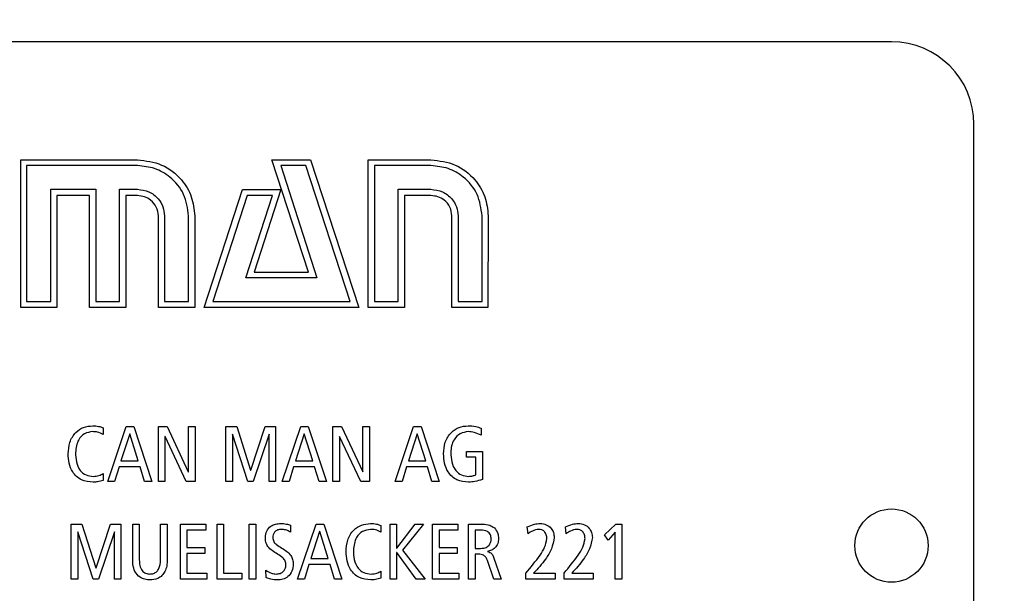
# Model space of a CAD drawing. Units: millimetres. Extents: x 20 to 410, y 10 to 287.
# Drawn here: x 285 to 288, y 237 to 239 of the extents above; entities that cross this region are included whole.
import ezdxf

# ---------------------------------------------------------------- set-up
doc = ezdxf.new("R2010")
doc.units = ezdxf.units.MM
doc.styles.add('SLDTEXTSTYLE0', font='TXT', dxfattribs={"width": 0.605})
doc.dimstyles.new('SLDDIMSTYLE1', dxfattribs={"dimtxt": 3.5, "dimasz": 3.302, "dimexe": 0, "dimexo": 0.0625, "dimgap": 0.875, "dimtad": 1, "dimdec": 3, "dimlfac": 20, "dimrnd": 1e-09, "dimzin": 12, "dimdsep": 46, "dimtxsty": 'SLDTEXTSTYLE0', "dimsah": 1, "dimcen": 0.09, "dimadec": 0, "dimazin": 3, "dimtfac": 1, "dimtdec": 3, "dimtofl": 0, "dimtmove": 0, "dimatfit": 3, "dimfxl": 1, "dimfrac": 2, "dimtolj": 1, "dimtzin": 12, "dimarcsym": 0})

# ---------------------------------------------------------------- blocks, each defined once
blk = doc.blocks.new('_D')
at = {"color": 7, "linetype": 'Continuous', "lineweight": 0}
for p, q in [((293.0509, 269.281), (266.5896, 269.281)), ((267.5896, 269.281), (267.5896, 182.531)), ((288.5509, 182.531), (266.5896, 182.531))]:
    blk.add_line(p, q, dxfattribs=at)
at = {"color": 7, "linetype": 'Continuous', "lineweight": 18}
for points in [[(267.5896, 269.281), (267.0816, 265.979), (268.0976, 265.979)], [(267.5896, 182.531), (268.0976, 185.833), (267.0816, 185.833)]]:
    blk.add_solid(points, dxfattribs=at)
at = {"color": 7, "linetype": 'Continuous', "lineweight": 18, "insert": (263.0779, 221.2378), "char_height": 3.5, "attachment_point": 1, "rotation": 90, "style": 'SLDTEXTSTYLE0'}
blk.add_mtext('1735', dxfattribs=at)

msp = doc.modelspace()

# ---------------------------------------------------------------- linework, layer by layer
at = {"color": 7, "linetype": 'Continuous', "lineweight": 25}
for p, q in [((287.695846, 238.74481), (282.995846, 238.74481)), ((287.920846, 236.21981), (287.920846, 238.51981)), ((285.32043, 238.01981), (285.32043, 238.422977)), ((285.32043, 238.422977), (285.63893, 238.422977)), ((286.105513, 238.11656), (286.005846, 238.422394)), ((286.005846, 238.422394), (286.111263, 238.422394)), ((286.111263, 238.422394), (286.242596, 238.01981)), ((286.26793, 238.01981), (286.26793, 238.422977)), ((286.26793, 238.422977), (286.439596, 238.422977)), ((285.336513, 238.406894), (285.336513, 238.035977)), ((285.63893, 238.406894), (285.336513, 238.406894)), ((286.029513, 238.406894), (286.128513, 238.100477)), ((286.098596, 238.406894), (286.029513, 238.406894)), ((286.219013, 238.035977), (286.098596, 238.406894)), ((286.285263, 238.406894), (286.285263, 238.035977)), ((286.439596, 238.406894), (286.285263, 238.406894)), ((285.402763, 238.342394), (285.525513, 238.342394)), ((285.402763, 238.035977), (285.402763, 238.342394)), ((285.525513, 238.342394), (285.525513, 238.035977)), ((285.590013, 238.342394), (285.63893, 238.342394)), ((285.590013, 238.035977), (285.590013, 238.342394)), ((285.82093, 238.01981), (285.925763, 238.34181)), ((285.925763, 238.34181), (286.030013, 238.34181)), ((286.030013, 238.34181), (285.957513, 238.11656)), ((286.350346, 238.342394), (286.439596, 238.342394)), ((286.350346, 238.035977), (286.350346, 238.342394)), ((285.41893, 238.32506), (285.41893, 238.01981)), ((285.50818, 238.32506), (285.41893, 238.32506)), ((285.50818, 238.01981), (285.50818, 238.32506)), ((285.60668, 238.32506), (285.60668, 238.01981)), ((285.63893, 238.32506), (285.60668, 238.32506)), ((285.93843, 238.325644), (285.844013, 238.035977)), ((285.93443, 238.100477), (286.007013, 238.325644)), ((286.007013, 238.325644), (285.93843, 238.325644)), ((286.367013, 238.32506), (286.367013, 238.01981)), ((286.439596, 238.32506), (286.367013, 238.32506)), ((285.696013, 238.01981), (285.696013, 238.26981)), ((285.71268, 238.26981), (285.71268, 238.035977)), ((285.778346, 238.035977), (285.778346, 238.26981)), ((285.795013, 238.26981), (285.795013, 238.01981)), ((286.496596, 238.01981), (286.496596, 238.26981)), ((286.513346, 238.26981), (286.513346, 238.035977)), ((286.579013, 238.035977), (286.579013, 238.26981)), ((286.59568, 238.26981), (286.595096, 238.01981)), ((286.128513, 238.100477), (285.93443, 238.100477)), ((285.957513, 238.11656), (286.105513, 238.11656)), ((285.41893, 238.01981), (285.32043, 238.01981)), ((285.336513, 238.035977), (285.402763, 238.035977)), ((285.60668, 238.01981), (285.50818, 238.01981)), ((285.525513, 238.035977), (285.590013, 238.035977)), ((285.795013, 238.01981), (285.696013, 238.01981)), ((285.71268, 238.035977), (285.778346, 238.035977)), ((286.242596, 238.01981), (285.82093, 238.01981)), ((285.844013, 238.035977), (286.219013, 238.035977)), ((286.367013, 238.01981), (286.26793, 238.01981)), ((286.285263, 238.035977), (286.350346, 238.035977)), ((286.595096, 238.01981), (286.496596, 238.01981)), ((286.513346, 238.035977), (286.579013, 238.035977)), ((285.557565, 237.54481), (285.608128, 237.69481)), ((285.608128, 237.69481), (285.628846, 237.69481)), ((285.628846, 237.69481), (285.678096, 237.54481)), ((285.695846, 237.69481), (285.719753, 237.69481)), ((285.695846, 237.54481), (285.695846, 237.69481)), ((285.719753, 237.69481), (285.777409, 237.571029)), ((285.777846, 237.69481), (285.795846, 237.69481)), ((285.777846, 237.571029), (285.777846, 237.69481)), ((285.795846, 237.69481), (285.795846, 237.54481)), ((285.879846, 237.69481), (285.909503, 237.69481)), ((285.879846, 237.54481), (285.879846, 237.69481)), ((285.909503, 237.69481), (285.947628, 237.575529)), ((285.948065, 237.575529), (285.987065, 237.69481)), ((285.987065, 237.69481), (286.015846, 237.69481)), ((286.015846, 237.69481), (286.015846, 237.54481)), ((286.033565, 237.54481), (286.084128, 237.69481)), ((286.084128, 237.69481), (286.104846, 237.69481)), ((286.104846, 237.69481), (286.154096, 237.54481)), ((286.171846, 237.69481), (286.195753, 237.69481)), ((286.171846, 237.54481), (286.171846, 237.69481)), ((286.195753, 237.69481), (286.253409, 237.571029)), ((286.253846, 237.69481), (286.271846, 237.69481)), ((286.253846, 237.571029), (286.253846, 237.69481)), ((286.271846, 237.69481), (286.271846, 237.54481)), ((286.341565, 237.54481), (286.392128, 237.69481)), ((286.392128, 237.69481), (286.412846, 237.69481)), ((286.412846, 237.69481), (286.462096, 237.54481)), ((285.545221, 237.691404), (285.545221, 237.67281)), ((285.617628, 237.675029), (285.593878, 237.60081)), ((285.618065, 237.675029), (285.617628, 237.675029)), ((285.641159, 237.60081), (285.618065, 237.675029)), ((285.713846, 237.667748), (285.713846, 237.54481)), ((285.714284, 237.667748), (285.713846, 237.667748)), ((285.77194, 237.54481), (285.714284, 237.667748)), ((285.897846, 237.674185), (285.897846, 237.54481)), ((285.898284, 237.674185), (285.897846, 237.674185)), ((285.940128, 237.54481), (285.898284, 237.674185)), ((285.997846, 237.674185), (285.954221, 237.54481)), ((285.997846, 237.54481), (285.997846, 237.674185)), ((286.093628, 237.675029), (286.069878, 237.60081)), ((286.094065, 237.675029), (286.093628, 237.675029)), ((286.117159, 237.60081), (286.094065, 237.675029)), ((286.189846, 237.667748), (286.189846, 237.54481)), ((286.190284, 237.667748), (286.189846, 237.667748)), ((286.24794, 237.54481), (286.190284, 237.667748)), ((286.401628, 237.675029), (286.377878, 237.60081)), ((286.402065, 237.675029), (286.401628, 237.675029)), ((286.425159, 237.60081), (286.402065, 237.675029)), ((286.576846, 237.690092), (286.576846, 237.67106)), ((286.536596, 237.62681), (286.579846, 237.62681)), ((286.536596, 237.61081), (286.536596, 237.62681)), ((286.579846, 237.62681), (286.579846, 237.550529)), ((285.58869, 237.58481), (285.576596, 237.54481)), ((285.646128, 237.58481), (285.58869, 237.58481)), ((285.593878, 237.60081), (285.641159, 237.60081)), ((285.658221, 237.54481), (285.646128, 237.58481)), ((286.06469, 237.58481), (286.052596, 237.54481)), ((286.122128, 237.58481), (286.06469, 237.58481)), ((286.069878, 237.60081), (286.117159, 237.60081)), ((286.134221, 237.54481), (286.122128, 237.58481)), ((286.37269, 237.58481), (286.360596, 237.54481)), ((286.430128, 237.58481), (286.37269, 237.58481)), ((286.377878, 237.60081), (286.425159, 237.60081)), ((286.442221, 237.54481), (286.430128, 237.58481)), ((286.561846, 237.61081), (286.536596, 237.61081)), ((286.561846, 237.562935), (286.561846, 237.61081)), ((285.545221, 237.566373), (285.545221, 237.547342)), ((285.777409, 237.571029), (285.777846, 237.571029)), ((285.947628, 237.575529), (285.948065, 237.575529)), ((286.253409, 237.571029), (286.253846, 237.571029)), ((285.576596, 237.54481), (285.557565, 237.54481)), ((285.678096, 237.54481), (285.658221, 237.54481)), ((285.713846, 237.54481), (285.695846, 237.54481)), ((285.795846, 237.54481), (285.77194, 237.54481)), ((285.897846, 237.54481), (285.879846, 237.54481)), ((285.954221, 237.54481), (285.940128, 237.54481)), ((286.015846, 237.54481), (285.997846, 237.54481)), ((286.052596, 237.54481), (286.033565, 237.54481)), ((286.154096, 237.54481), (286.134221, 237.54481)), ((286.189846, 237.54481), (286.171846, 237.54481)), ((286.271846, 237.54481), (286.24794, 237.54481)), ((286.360596, 237.54481), (286.341565, 237.54481)), ((286.462096, 237.54481), (286.442221, 237.54481)), ((285.457846, 237.428144), (285.487503, 237.428144)), ((285.457846, 237.278144), (285.457846, 237.428144)), ((285.487503, 237.428144), (285.525628, 237.308863)), ((285.526065, 237.308863), (285.565065, 237.428144)), ((285.565065, 237.428144), (285.593846, 237.428144)), ((285.593846, 237.428144), (285.593846, 237.278144)), ((285.625846, 237.428144), (285.643846, 237.428144)), ((285.625846, 237.33305), (285.625846, 237.428144)), ((285.643846, 237.428144), (285.643846, 237.330613)), ((285.701846, 237.428144), (285.719846, 237.428144)), ((285.701846, 237.330613), (285.701846, 237.428144)), ((285.719846, 237.428144), (285.719846, 237.33305)), ((285.755846, 237.428144), (285.825065, 237.428144)), ((285.755846, 237.278144), (285.755846, 237.428144)), ((285.825065, 237.428144), (285.825065, 237.412144)), ((285.855846, 237.428144), (285.873846, 237.428144)), ((285.855846, 237.278144), (285.855846, 237.428144)), ((285.873846, 237.428144), (285.873846, 237.294144)), ((285.943846, 237.428144), (285.961846, 237.428144)), ((285.943846, 237.278144), (285.943846, 237.428144)), ((285.961846, 237.428144), (285.961846, 237.278144)), ((286.05644, 237.425175), (286.05644, 237.406769)), ((286.075565, 237.278144), (286.126128, 237.428144)), ((286.126128, 237.428144), (286.146846, 237.428144)), ((286.146846, 237.428144), (286.196096, 237.278144)), ((286.303221, 237.424738), (286.303221, 237.406144)), ((286.327846, 237.428144), (286.345846, 237.428144)), ((286.327846, 237.278144), (286.327846, 237.428144)), ((286.345846, 237.428144), (286.345846, 237.363019)), ((286.346284, 237.363019), (286.39619, 237.428144)), ((286.418878, 237.428144), (286.362284, 237.357238)), ((286.39619, 237.428144), (286.418878, 237.428144)), ((286.443846, 237.428144), (286.513065, 237.428144)), ((286.443846, 237.278144), (286.443846, 237.428144)), ((286.513065, 237.428144), (286.513065, 237.412144)), ((286.541846, 237.428144), (286.58069, 237.428144)), ((286.541846, 237.278144), (286.541846, 237.428144)), ((286.91269, 237.398894), (286.943471, 237.428144)), ((286.943471, 237.428144), (286.959846, 237.428144)), ((286.959846, 237.428144), (286.959846, 237.278144)), ((285.475846, 237.407519), (285.475846, 237.278144)), ((285.476284, 237.407519), (285.475846, 237.407519)), ((285.518128, 237.278144), (285.476284, 237.407519)), ((285.575846, 237.407519), (285.532221, 237.278144)), ((285.575846, 237.278144), (285.575846, 237.407519)), ((285.773846, 237.412144), (285.773846, 237.364144)), ((285.825065, 237.412144), (285.773846, 237.412144)), ((286.135628, 237.408363), (286.111878, 237.334144)), ((286.136065, 237.408363), (286.135628, 237.408363)), ((286.159159, 237.334144), (286.136065, 237.408363)), ((286.461846, 237.412144), (286.461846, 237.364144)), ((286.513065, 237.412144), (286.461846, 237.412144)), ((286.575409, 237.412144), (286.559846, 237.412144)), ((286.559846, 237.412144), (286.559846, 237.362144)), ((286.704659, 237.402113), (286.702284, 237.421081)), ((286.808659, 237.402113), (286.806284, 237.421081)), ((286.922628, 237.384831), (286.91269, 237.398894)), ((286.941846, 237.406425), (286.922628, 237.384831)), ((286.941846, 237.278144), (286.941846, 237.406425)), ((285.773846, 237.364144), (285.82269, 237.364144)), ((285.773846, 237.348144), (285.773846, 237.294144)), ((285.82269, 237.348144), (285.773846, 237.348144)), ((285.82269, 237.364144), (285.82269, 237.348144)), ((286.345846, 237.363019), (286.346284, 237.363019)), ((286.345846, 237.350769), (286.345846, 237.278144)), ((286.346284, 237.350769), (286.345846, 237.350769)), ((286.399003, 237.278144), (286.346284, 237.350769)), ((286.362284, 237.357238), (286.423628, 237.278144)), ((286.461846, 237.364144), (286.51069, 237.364144)), ((286.461846, 237.348144), (286.461846, 237.294144)), ((286.51069, 237.348144), (286.461846, 237.348144)), ((286.51069, 237.364144), (286.51069, 237.348144)), ((286.559846, 237.362144), (286.574971, 237.362144)), ((286.559846, 237.346144), (286.559846, 237.278144)), ((286.568815, 237.346144), (286.559846, 237.346144)), ((286.593909, 237.353706), (286.593909, 237.353269)), ((286.10669, 237.318144), (286.094596, 237.278144)), ((286.164128, 237.318144), (286.10669, 237.318144)), ((286.111878, 237.334144), (286.159159, 237.334144)), ((286.176221, 237.278144), (286.164128, 237.318144)), ((286.610971, 237.278144), (286.59369, 237.328925)), ((286.610315, 237.338581), (286.631503, 237.278144)), ((285.525628, 237.308863), (285.526065, 237.308863)), ((285.773846, 237.294144), (285.827846, 237.294144)), ((285.827846, 237.294144), (285.827846, 237.278144)), ((285.873846, 237.294144), (285.923315, 237.294144)), ((285.923315, 237.294144), (285.923315, 237.278144)), ((285.989846, 237.282644), (285.98894, 237.3023)), ((286.303221, 237.299706), (286.303221, 237.280675)), ((286.461846, 237.294144), (286.515846, 237.294144)), ((286.515846, 237.294144), (286.515846, 237.278144)), ((286.698628, 237.278144), (286.698628, 237.2948)), ((286.719565, 237.294144), (286.778003, 237.294144)), ((286.778003, 237.294144), (286.778003, 237.278144)), ((286.802628, 237.278144), (286.802628, 237.2948)), ((286.823565, 237.294144), (286.882003, 237.294144)), ((286.882003, 237.294144), (286.882003, 237.278144)), ((285.475846, 237.278144), (285.457846, 237.278144)), ((285.532221, 237.278144), (285.518128, 237.278144)), ((285.593846, 237.278144), (285.575846, 237.278144)), ((285.827846, 237.278144), (285.755846, 237.278144)), ((285.923315, 237.278144), (285.855846, 237.278144)), ((285.961846, 237.278144), (285.943846, 237.278144)), ((286.094596, 237.278144), (286.075565, 237.278144)), ((286.196096, 237.278144), (286.176221, 237.278144)), ((286.345846, 237.278144), (286.327846, 237.278144)), ((286.423628, 237.278144), (286.399003, 237.278144)), ((286.515846, 237.278144), (286.443846, 237.278144)), ((286.559846, 237.278144), (286.541846, 237.278144)), ((286.631503, 237.278144), (286.610971, 237.278144)), ((286.778003, 237.278144), (286.698628, 237.278144)), ((286.882003, 237.278144), (286.802628, 237.278144)), ((286.959846, 237.278144), (286.941846, 237.278144))]:
    msp.add_line(p, q, dxfattribs=at)
msp.add_circle((287.695846, 237.36981), 0.1, dxfattribs=at)
msp.add_arc((287.695846, 238.51981), 0.225, 0, 90, dxfattribs=at)
for points, knots in [([(285.63893, 238.422977), (285.661614, 238.420152), (285.706985, 238.414501), (285.758299, 238.373861), (285.789405, 238.323289), (285.793144, 238.287631), (285.795013, 238.26981)], [0, 0, 0, 0, 0.27965017, 0.55931607, 0.7797605, 1, 1, 1, 1]), ([(286.439596, 238.422977), (286.462281, 238.420152), (286.507654, 238.4145), (286.558879, 238.373789), (286.590108, 238.323302), (286.593823, 238.287636), (286.59568, 238.26981)], [0, 0, 0, 0, 0.27963549, 0.55929992, 0.77974466, 1, 1, 1, 1]), ([(285.778346, 238.26981), (285.775582, 238.290047), (285.77005, 238.330545), (285.732248, 238.375215), (285.686726, 238.402172), (285.654858, 238.40532), (285.63893, 238.406894)], [0, 0, 0, 0, 0.279353696, 0.559066967, 0.779609471, 1, 1, 1, 1]), ([(286.579013, 238.26981), (286.576249, 238.290047), (286.570716, 238.330545), (286.532915, 238.375215), (286.487392, 238.402172), (286.455525, 238.40532), (286.439596, 238.406894)], [0, 0, 0, 0, 0.2793537, 0.55906697, 0.77960947, 1, 1, 1, 1]), ([(285.63893, 238.342394), (285.649623, 238.340951), (285.67102, 238.338064), (285.695392, 238.319062), (285.710137, 238.295119), (285.711832, 238.278246), (285.71268, 238.26981)], [0, 0, 0, 0, 0.27951347, 0.55927248, 0.77967802, 1, 1, 1, 1]), ([(286.439596, 238.342394), (286.450313, 238.341018), (286.471761, 238.338266), (286.495952, 238.318992), (286.510774, 238.295126), (286.512489, 238.278246), (286.513346, 238.26981)], [0, 0, 0, 0, 0.27945368, 0.55929138, 0.77974727, 1, 1, 1, 1]), ([(285.696013, 238.26981), (285.694838, 238.278009), (285.692485, 238.294432), (285.676969, 238.312466), (285.658331, 238.323134), (285.645394, 238.324419), (285.63893, 238.32506)], [0, 0, 0, 0, 0.27896966, 0.55883061, 0.7795345, 1, 1, 1, 1]), ([(286.496596, 238.26981), (286.495549, 238.27808), (286.493456, 238.294616), (286.477889, 238.31281), (286.459073, 238.323299), (286.446087, 238.324473), (286.439596, 238.32506)], [0, 0, 0, 0, 0.27954882, 0.55897193, 0.77956729, 1, 1, 1, 1]), ([(285.449846, 237.620029), (285.450615, 237.630748), (285.452148, 237.652136), (285.467944, 237.678614), (285.491469, 237.694397), (285.508301, 237.696005), (285.516721, 237.69681)], [0, 0, 0, 0, 0.28058406, 0.55989273, 0.7798165, 1, 1, 1, 1]), ([(285.516721, 237.69681), (285.522214, 237.69663), (285.532015, 237.696309), (285.541189, 237.692902), (285.545221, 237.691404)], [0, 0, 0, 0, 0.56040632, 1, 1, 1, 1]), ([(286.473846, 237.620029), (286.474629, 237.630777), (286.476189, 237.652225), (286.492114, 237.678755), (286.515803, 237.694432), (286.532683, 237.696017), (286.541128, 237.69681)], [0, 0, 0, 0, 0.28055019, 0.55984965, 0.77978775, 1, 1, 1, 1]), ([(286.541128, 237.69681), (286.548015, 237.696622), (286.560306, 237.696285), (286.571795, 237.691983), (286.576846, 237.690092)], [0, 0, 0, 0, 0.56037531, 1, 1, 1, 1]), ([(285.516909, 237.68081), (285.5092, 237.67965), (285.493777, 237.677328), (285.473525, 237.656058), (285.471241, 237.636114), (285.469846, 237.623935)], [0, 0, 0, 0, 0.28015221, 0.5604607, 1, 1, 1, 1]), ([(285.545221, 237.67281), (285.540247, 237.675451), (285.531351, 237.680173), (285.521328, 237.680615), (285.516909, 237.68081)], [0, 0, 0, 0, 0.559159872, 1, 1, 1, 1]), ([(286.541346, 237.68081), (286.533569, 237.679672), (286.518011, 237.677394), (286.502459, 237.660772), (286.49478, 237.642246), (286.494158, 237.630042), (286.493846, 237.623935)], [0, 0, 0, 0, 0.279005448, 0.558098719, 0.778870445, 1, 1, 1, 1]), ([(286.576846, 237.67106), (286.570507, 237.673996), (286.559191, 237.679237), (286.546797, 237.68033), (286.541346, 237.68081)], [0, 0, 0, 0, 0.56016366, 1, 1, 1, 1]), ([(285.517784, 237.54281), (285.506816, 237.543871), (285.484915, 237.545988), (285.461722, 237.568216), (285.451398, 237.594432), (285.450364, 237.61149), (285.449846, 237.620029)], [0, 0, 0, 0, 0.27953013, 0.55817205, 0.7788288, 1, 1, 1, 1]), ([(285.469846, 237.623935), (285.47023, 237.615363), (285.470995, 237.598268), (285.480123, 237.575538), (285.497866, 237.560705), (285.511432, 237.559442), (285.518221, 237.55881)], [0, 0, 0, 0, 0.281185006, 0.560780932, 0.780188247, 1, 1, 1, 1]), ([(286.54219, 237.54281), (286.531188, 237.543849), (286.509223, 237.545922), (286.485828, 237.56807), (286.475396, 237.594353), (286.474363, 237.611464), (286.473846, 237.620029)], [0, 0, 0, 0, 0.27959225, 0.55817419, 0.77883606, 1, 1, 1, 1]), ([(286.493846, 237.623935), (286.49423, 237.615319), (286.494996, 237.598138), (286.504422, 237.575381), (286.522365, 237.560661), (286.535994, 237.559428), (286.542815, 237.55881)], [0, 0, 0, 0, 0.28119259, 0.56071379, 0.78012396, 1, 1, 1, 1]), ([(285.518221, 237.55881), (285.523562, 237.559203), (285.533105, 237.559905), (285.541517, 237.564396), (285.545221, 237.566373)], [0, 0, 0, 0, 0.55968911, 1, 1, 1, 1]), ([(286.542815, 237.55881), (286.546497, 237.559027), (286.553069, 237.559413), (286.559165, 237.561859), (286.561846, 237.562935)], [0, 0, 0, 0, 0.56026384, 1, 1, 1, 1]), ([(285.545221, 237.547342), (285.540187, 237.545936), (285.531197, 237.543426), (285.521882, 237.542998), (285.517784, 237.54281)], [0, 0, 0, 0, 0.55999743, 1, 1, 1, 1]), ([(286.579846, 237.550529), (286.572976, 237.548261), (286.560712, 237.544212), (286.547848, 237.543238), (286.54219, 237.54281)], [0, 0, 0, 0, 0.56016501, 1, 1, 1, 1]), ([(285.987846, 237.392175), (285.988478, 237.398136), (285.989741, 237.410041), (286.001369, 237.422994), (286.015476, 237.429218), (286.024782, 237.429835), (286.02944, 237.430144)], [0, 0, 0, 0, 0.2796421, 0.55852512, 0.77905578, 1, 1, 1, 1]), ([(286.02944, 237.430144), (286.034616, 237.429904), (286.043856, 237.429477), (286.052596, 237.426489), (286.05644, 237.425175)], [0, 0, 0, 0, 0.56010285, 1, 1, 1, 1]), ([(286.207846, 237.353363), (286.208615, 237.364081), (286.210148, 237.38547), (286.225944, 237.411948), (286.249469, 237.42773), (286.266301, 237.429339), (286.274721, 237.430144)], [0, 0, 0, 0, 0.28058406, 0.55989273, 0.7798165, 1, 1, 1, 1]), ([(286.274721, 237.430144), (286.280214, 237.429964), (286.290015, 237.429642), (286.299189, 237.426235), (286.303221, 237.424738)], [0, 0, 0, 0, 0.56040632, 1, 1, 1, 1]), ([(286.58069, 237.428144), (286.587261, 237.427976), (286.598982, 237.427678), (286.608419, 237.420859), (286.612565, 237.417863)], [0, 0, 0, 0, 0.56061271, 1, 1, 1, 1]), ([(286.702284, 237.421081), (286.708649, 237.423805), (286.720015, 237.428668), (286.732311, 237.429693), (286.737721, 237.430144)], [0, 0, 0, 0, 0.55996148, 1, 1, 1, 1]), ([(286.737721, 237.430144), (286.743367, 237.429544), (286.754644, 237.428345), (286.76748, 237.41822), (286.77463, 237.405348), (286.775441, 237.396504), (286.775846, 237.392081)], [0, 0, 0, 0, 0.27985827, 0.55907446, 0.77948966, 1, 1, 1, 1]), ([(286.806284, 237.421081), (286.812649, 237.423805), (286.824015, 237.428668), (286.836311, 237.429693), (286.841721, 237.430144)], [0, 0, 0, 0, 0.55996148, 1, 1, 1, 1]), ([(286.841721, 237.430144), (286.847367, 237.429544), (286.858644, 237.428345), (286.87148, 237.41822), (286.87863, 237.405348), (286.879441, 237.396504), (286.879846, 237.392081)], [0, 0, 0, 0, 0.27985827, 0.55907446, 0.77948966, 1, 1, 1, 1]), ([(286.031065, 237.414144), (286.02764, 237.413871), (286.020803, 237.413327), (286.012921, 237.407361), (286.008465, 237.399628), (286.008053, 237.394265), (286.007846, 237.391581)], [0, 0, 0, 0, 0.28005566, 0.55895618, 0.77929539, 1, 1, 1, 1]), ([(286.05644, 237.406769), (286.051971, 237.409116), (286.043986, 237.413309), (286.035016, 237.413889), (286.031065, 237.414144)], [0, 0, 0, 0, 0.55959238, 1, 1, 1, 1]), ([(286.274909, 237.414144), (286.2672, 237.412983), (286.251777, 237.410662), (286.231525, 237.389392), (286.229241, 237.369447), (286.227846, 237.357269)], [0, 0, 0, 0, 0.28015221, 0.5604607, 1, 1, 1, 1]), ([(286.303221, 237.406144), (286.298247, 237.408784), (286.289351, 237.413507), (286.279328, 237.413949), (286.274909, 237.414144)], [0, 0, 0, 0, 0.55915987, 1, 1, 1, 1]), ([(286.603846, 237.387988), (286.603543, 237.392019), (286.602939, 237.400049), (286.592038, 237.410755), (286.581723, 237.411617), (286.575409, 237.412144)], [0, 0, 0, 0, 0.281101005, 0.559901466, 1, 1, 1, 1]), ([(286.612565, 237.417863), (286.616249, 237.413155), (286.622846, 237.404723), (286.62354, 237.394112), (286.623846, 237.389425)], [0, 0, 0, 0, 0.55833682, 1, 1, 1, 1]), ([(286.733596, 237.414144), (286.727682, 237.413103), (286.717097, 237.41124), (286.708467, 237.404907), (286.704659, 237.402113)], [0, 0, 0, 0, 0.558753145, 1, 1, 1, 1]), ([(286.755846, 237.388831), (286.755559, 237.392378), (286.754985, 237.399456), (286.749887, 237.408336), (286.741976, 237.413463), (286.736391, 237.413917), (286.733596, 237.414144)], [0, 0, 0, 0, 0.28059697, 0.56009183, 0.77986699, 1, 1, 1, 1]), ([(286.837596, 237.414144), (286.831682, 237.413103), (286.821097, 237.41124), (286.812467, 237.404907), (286.808659, 237.402113)], [0, 0, 0, 0, 0.558753145, 1, 1, 1, 1]), ([(286.859846, 237.388831), (286.859559, 237.392378), (286.858985, 237.399456), (286.853887, 237.408336), (286.845976, 237.413463), (286.840391, 237.413917), (286.837596, 237.414144)], [0, 0, 0, 0, 0.28059697, 0.56009183, 0.77986699, 1, 1, 1, 1]), ([(286.020753, 237.346831), (286.011071, 237.352698), (285.997589, 237.360868), (285.98824, 237.379021), (285.987978, 237.387784), (285.987846, 237.392175)], [0, 0, 0, 0, 0.5596874, 0.77935005, 1, 1, 1, 1]), ([(286.007846, 237.391581), (286.008377, 237.387805), (286.009442, 237.380224), (286.019945, 237.371034), (286.028083, 237.36614), (286.033065, 237.363144)], [0, 0, 0, 0, 0.27797412, 0.55801851, 1, 1, 1, 1]), ([(286.574971, 237.362144), (286.579075, 237.362394), (286.587261, 237.362893), (286.597427, 237.369052), (286.602997, 237.378339), (286.603563, 237.384768), (286.603846, 237.387988)], [0, 0, 0, 0, 0.280546723, 0.55959866, 0.779456415, 1, 1, 1, 1]), ([(286.623846, 237.389425), (286.623507, 237.384615), (286.622829, 237.375018), (286.615, 237.363657), (286.60485, 237.356497), (286.597557, 237.354637), (286.593909, 237.353706)], [0, 0, 0, 0, 0.28025716, 0.55917248, 0.7794423, 1, 1, 1, 1]), ([(286.698628, 237.2948), (286.711957, 237.310766), (286.730522, 237.333002), (286.750981, 237.364632), (286.754228, 237.380782), (286.755846, 237.388831)], [0, 0, 0, 0, 0.56085937, 0.78113969, 1, 1, 1, 1]), ([(286.775846, 237.392081), (286.773809, 237.381514), (286.769722, 237.360315), (286.74931, 237.327195), (286.730847, 237.30668), (286.719565, 237.294144)], [0, 0, 0, 0, 0.2788383, 0.55932688, 1, 1, 1, 1]), ([(286.802628, 237.2948), (286.815957, 237.310766), (286.834522, 237.333002), (286.854981, 237.364632), (286.858228, 237.380782), (286.859846, 237.388831)], [0, 0, 0, 0, 0.56085937, 0.78113969, 1, 1, 1, 1]), ([(286.879846, 237.392081), (286.877809, 237.381514), (286.873722, 237.360315), (286.85331, 237.327195), (286.834847, 237.30668), (286.823565, 237.294144)], [0, 0, 0, 0, 0.278838297, 0.559326882, 1, 1, 1, 1]), ([(286.043846, 237.316019), (286.043665, 237.319908), (286.043301, 237.327681), (286.034007, 237.338459), (286.025787, 237.343652), (286.020753, 237.346831)], [0, 0, 0, 0, 0.279680197, 0.558857161, 1, 1, 1, 1]), ([(286.033065, 237.363144), (286.042077, 237.35725), (286.054646, 237.349031), (286.062976, 237.331585), (286.063556, 237.323272), (286.063846, 237.319113)], [0, 0, 0, 0, 0.55869009, 0.77916956, 1, 1, 1, 1]), ([(286.275784, 237.276144), (286.264816, 237.277204), (286.242915, 237.279322), (286.219722, 237.301549), (286.209398, 237.327766), (286.208364, 237.344824), (286.207846, 237.353363)], [0, 0, 0, 0, 0.27953013, 0.55817205, 0.7788288, 1, 1, 1, 1]), ([(286.227846, 237.357269), (286.22823, 237.348697), (286.228995, 237.331601), (286.238123, 237.308871), (286.255866, 237.294038), (286.269432, 237.292776), (286.276221, 237.292144)], [0, 0, 0, 0, 0.28118501, 0.56078093, 0.78018825, 1, 1, 1, 1]), ([(286.59369, 237.328925), (286.592528, 237.331777), (286.590213, 237.33746), (286.581972, 237.34559), (286.573806, 237.345934), (286.568815, 237.346144)], [0, 0, 0, 0, 0.28138301, 0.56076823, 1, 1, 1, 1]), ([(286.593909, 237.353269), (286.596041, 237.352782), (286.600296, 237.351809), (286.606763, 237.347003), (286.608967, 237.341777), (286.610315, 237.338581)], [0, 0, 0, 0, 0.28072931, 0.560323378, 1, 1, 1, 1]), ([(285.631846, 237.299425), (285.629624, 237.305507), (285.625646, 237.316391), (285.625785, 237.32795), (285.625846, 237.33305)], [0, 0, 0, 0, 0.55874045, 1, 1, 1, 1]), ([(285.643846, 237.330613), (285.644109, 237.325532), (285.644632, 237.315393), (285.650361, 237.302105), (285.660775, 237.293247), (285.668818, 237.292512), (285.672846, 237.292144)], [0, 0, 0, 0, 0.2810635, 0.56093064, 0.78012873, 1, 1, 1, 1]), ([(285.672846, 237.292144), (285.676246, 237.292408), (285.683037, 237.292936), (285.691882, 237.298621), (285.700291, 237.31103), (285.701205, 237.322541), (285.701846, 237.330613)], [0, 0, 0, 0, 0.18709542, 0.37367774, 0.56083635, 1, 1, 1, 1]), ([(285.719846, 237.33305), (285.719889, 237.32654), (285.719966, 237.314928), (285.715715, 237.304158), (285.713846, 237.299425)], [0, 0, 0, 0, 0.5605824, 1, 1, 1, 1]), ([(286.017346, 237.292144), (286.021088, 237.292432), (286.028557, 237.293008), (286.037493, 237.299018), (286.042818, 237.307246), (286.043504, 237.313096), (286.043846, 237.316019)], [0, 0, 0, 0, 0.280230458, 0.559341018, 0.779796357, 1, 1, 1, 1]), ([(286.063846, 237.319113), (286.063279, 237.312671), (286.062148, 237.299819), (286.050888, 237.284884), (286.035957, 237.277122), (286.025866, 237.27647), (286.020815, 237.276144)], [0, 0, 0, 0, 0.28016492, 0.55895923, 0.77923363, 1, 1, 1, 1]), ([(285.672846, 237.276144), (285.668205, 237.276412), (285.658931, 237.276949), (285.643073, 237.283416), (285.636098, 237.293363), (285.631846, 237.299425)], [0, 0, 0, 0, 0.28124729, 0.56194574, 1, 1, 1, 1]), ([(285.713846, 237.299425), (285.71137, 237.295471), (285.70642, 237.287565), (285.692213, 237.277947), (285.680187, 237.276827), (285.672846, 237.276144)], [0, 0, 0, 0, 0.28049451, 0.56080959, 1, 1, 1, 1]), ([(285.98894, 237.3023), (285.993903, 237.299377), (286.002752, 237.294165), (286.012893, 237.292761), (286.017346, 237.292144)], [0, 0, 0, 0, 0.56084911, 1, 1, 1, 1]), ([(286.276221, 237.292144), (286.281562, 237.292537), (286.291105, 237.293238), (286.299517, 237.297729), (286.303221, 237.299706)], [0, 0, 0, 0, 0.55968911, 1, 1, 1, 1]), ([(286.020815, 237.276144), (286.014819, 237.276403), (286.004114, 237.276865), (285.994205, 237.280879), (285.989846, 237.282644)], [0, 0, 0, 0, 0.56010742, 1, 1, 1, 1]), ([(286.303221, 237.280675), (286.298187, 237.279269), (286.289197, 237.276759), (286.279882, 237.276332), (286.275784, 237.276144)], [0, 0, 0, 0, 0.55999743, 1, 1, 1, 1])]:
    msp.add_open_spline(points, degree=3, knots=knots, dxfattribs=at)

# ---------------------------------------------------------------- dimensions: what is measured, and where the dimension line sits
at = {"color": 7, "linetype": 'Continuous', "lineweight": 18}
dim = msp.add_linear_dim(base=(267.589636, 182.530994), p1=(293.050948, 269.280994), p2=(288.550948, 182.530994), angle=90, dimstyle='SLDDIMSTYLE1', dxfattribs=at)
dim.commit()
dim.dimension.update_dxf_attribs({"geometry": '_D', "text_midpoint": (267.589636, 225.622566), "dimtype": 160})

doc.saveas('drawing.dxf')
